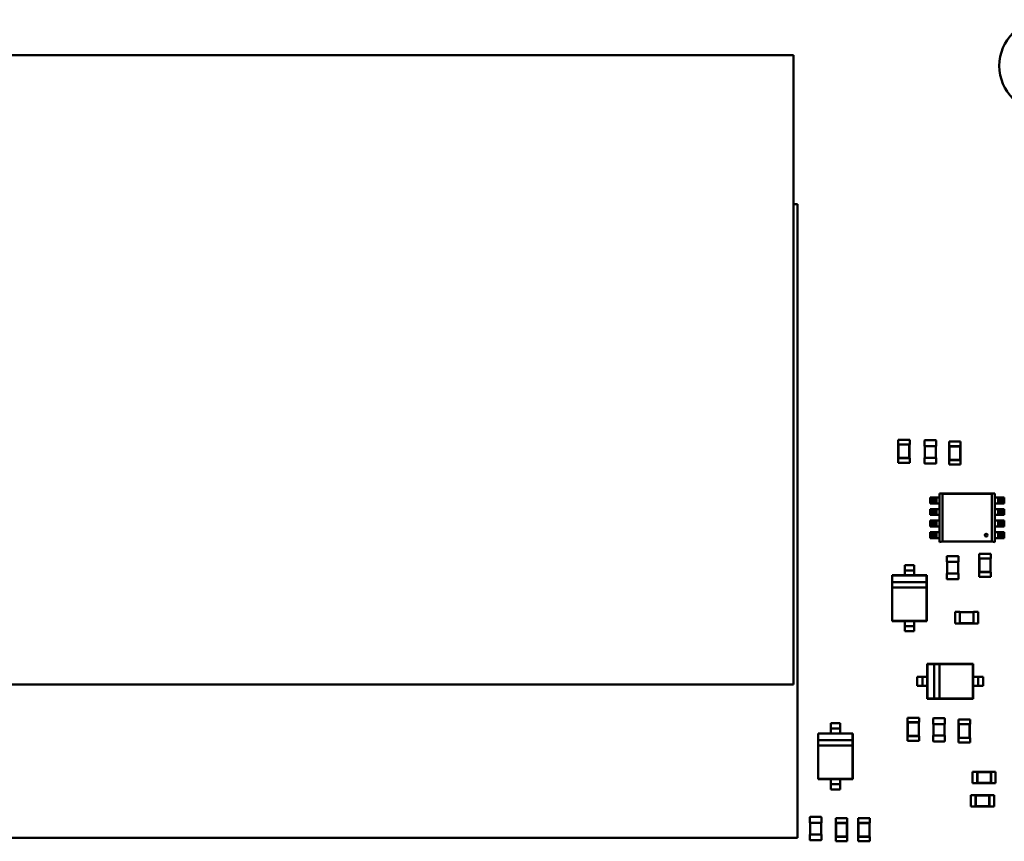
# Model space of a CAD drawing. Units: inches. Extents: x 0.1 to 10.9, y 0.1 to 8.4.
# Drawn here: x 3 to 3.5, y 3.5 to 4 of the extents above; entities that cross this region are included whole.
import ezdxf

# ---------------------------------------------------------------- set-up
doc = ezdxf.new("R2010")
doc.units = ezdxf.units.IN
doc.header["$MEASUREMENT"] = 0
doc.layers.add('Visible (ANSI)', color=7, linetype='Continuous', lineweight=50)

msp = doc.modelspace()

# ---------------------------------------------------------------- linework, layer by layer
at = {"layer": 'Visible (ANSI)'}
for p, q in [((2.76678, 3.95359), (3.39812, 3.95359)), ((3.39812, 3.95359), (3.39812, 3.62583)), ((3.39812, 3.87608), (3.40027, 3.87608)), ((3.40027, 3.87608), (3.40027, 3.54595)), ((3.45872, 3.75335), (3.45269, 3.75335)), ((3.45269, 3.75094), (3.45269, 3.75335)), ((3.45275, 3.75094), (3.45269, 3.75094)), ((3.45866, 3.75094), (3.45275, 3.75094)), ((3.45275, 3.75094), (3.45275, 3.74371)), ((3.45289, 3.7508), (3.45275, 3.75094)), ((3.45852, 3.7508), (3.45289, 3.7508)), ((3.45289, 3.7508), (3.45289, 3.74385)), ((3.45852, 3.7508), (3.45866, 3.75094)), ((3.45852, 3.74385), (3.45852, 3.7508)), ((3.45872, 3.75094), (3.45866, 3.75094)), ((3.45866, 3.74371), (3.45866, 3.75094)), ((3.45872, 3.75094), (3.45872, 3.75335)), ((3.46646, 3.75003), (3.46646, 3.75286)), ((3.46646, 3.75003), (3.46664, 3.75003)), ((3.46658, 3.744), (3.46658, 3.75003)), ((3.46664, 3.75304), (3.47231, 3.75304)), ((3.46664, 3.75003), (3.47231, 3.75003)), ((3.47231, 3.75003), (3.47249, 3.75003)), ((3.47237, 3.75003), (3.47237, 3.744)), ((3.47249, 3.75286), (3.47249, 3.75003)), ((3.47922, 3.75243), (3.48524, 3.75243)), ((3.47922, 3.75243), (3.47922, 3.75002)), ((3.47922, 3.75002), (3.47928, 3.75002)), ((3.48518, 3.75002), (3.47928, 3.75002)), ((3.47928, 3.75002), (3.47928, 3.74279)), ((3.47942, 3.74988), (3.47928, 3.75002)), ((3.48504, 3.74988), (3.47942, 3.74988)), ((3.47942, 3.74988), (3.47942, 3.74293)), ((3.48504, 3.74988), (3.48518, 3.75002)), ((3.48504, 3.74293), (3.48504, 3.74988)), ((3.48518, 3.75002), (3.48524, 3.75002)), ((3.48518, 3.74279), (3.48518, 3.75002)), ((3.48524, 3.75243), (3.48524, 3.75002)), ((3.45275, 3.74371), (3.45269, 3.74371)), ((3.45269, 3.7413), (3.45269, 3.74371)), ((3.45872, 3.7413), (3.45269, 3.7413)), ((3.45289, 3.74385), (3.45275, 3.74371)), ((3.45275, 3.74371), (3.45866, 3.74371)), ((3.45289, 3.74385), (3.45852, 3.74385)), ((3.45852, 3.74385), (3.45866, 3.74371)), ((3.45872, 3.74371), (3.45866, 3.74371)), ((3.45872, 3.7413), (3.45872, 3.74371)), ((3.46664, 3.744), (3.46646, 3.744)), ((3.46646, 3.74117), (3.46646, 3.744)), ((3.47231, 3.744), (3.46664, 3.744)), ((3.47231, 3.74099), (3.46664, 3.74099)), ((3.47249, 3.744), (3.47231, 3.744)), ((3.47249, 3.744), (3.47249, 3.74117)), ((3.47922, 3.74279), (3.47928, 3.74279)), ((3.47922, 3.74279), (3.47922, 3.74038)), ((3.47922, 3.74038), (3.48524, 3.74038)), ((3.47942, 3.74293), (3.47928, 3.74279)), ((3.47928, 3.74279), (3.48518, 3.74279)), ((3.47942, 3.74293), (3.48504, 3.74293)), ((3.48504, 3.74293), (3.48518, 3.74279)), ((3.48518, 3.74279), (3.48524, 3.74279)), ((3.48524, 3.74279), (3.48524, 3.74038)), ((3.47433, 3.72539), (3.47586, 3.72509)), ((3.47433, 3.69999), (3.47433, 3.72539)), ((3.47433, 3.72539), (3.50308, 3.72539)), ((3.47586, 3.72509), (3.47433, 3.72539)), ((3.47433, 3.72539), (3.47433, 3.69999)), ((3.47586, 3.72509), (3.50157, 3.72509)), ((3.47586, 3.70029), (3.47586, 3.72509)), ((3.47586, 3.72509), (3.47586, 3.70029)), ((3.50157, 3.72509), (3.47586, 3.72509)), ((3.50157, 3.72509), (3.5031, 3.72539)), ((3.5031, 3.72539), (3.50157, 3.72509)), ((3.50157, 3.72509), (3.50157, 3.70029)), ((3.50157, 3.7003), (3.50157, 3.72509)), ((3.5031, 3.72539), (3.5031, 3.69999)), ((3.47057, 3.72326), (3.46944, 3.72326)), ((3.46944, 3.7202), (3.46944, 3.72326)), ((3.46944, 3.7202), (3.47057, 3.7202)), ((3.47057, 3.72326), (3.47118, 3.72326)), ((3.47057, 3.7202), (3.47057, 3.72326)), ((3.47118, 3.7202), (3.47057, 3.7202)), ((3.47204, 3.72326), (3.47118, 3.72326)), ((3.47118, 3.72326), (3.47118, 3.7202)), ((3.47118, 3.7202), (3.47204, 3.7202)), ((3.47204, 3.7202), (3.47204, 3.72326)), ((3.47265, 3.72326), (3.47204, 3.72326)), ((3.47204, 3.7202), (3.47265, 3.7202)), ((3.47265, 3.72326), (3.47265, 3.7202)), ((3.47433, 3.72326), (3.47265, 3.72326)), ((3.47265, 3.7202), (3.47433, 3.7202)), ((3.50477, 3.72326), (3.5031, 3.72326)), ((3.5031, 3.7202), (3.50477, 3.7202)), ((3.50539, 3.72326), (3.50477, 3.72326)), ((3.50477, 3.7202), (3.50477, 3.72326)), ((3.50477, 3.7202), (3.50539, 3.7202)), ((3.50539, 3.72326), (3.50539, 3.7202)), ((3.50624, 3.72326), (3.50539, 3.72326)), ((3.50539, 3.7202), (3.50624, 3.7202)), ((3.50624, 3.7202), (3.50624, 3.72326)), ((3.50624, 3.72326), (3.50686, 3.72326)), ((3.50686, 3.7202), (3.50624, 3.7202)), ((3.50799, 3.72326), (3.50686, 3.72326)), ((3.50686, 3.72326), (3.50686, 3.7202)), ((3.50686, 3.7202), (3.50799, 3.7202)), ((3.50799, 3.72326), (3.50799, 3.7202)), ((3.47057, 3.71723), (3.46944, 3.71723)), ((3.46944, 3.71417), (3.46944, 3.71723)), ((3.46944, 3.71417), (3.47057, 3.71417)), ((3.47057, 3.71723), (3.47118, 3.71723)), ((3.47057, 3.71417), (3.47057, 3.71723)), ((3.47118, 3.71417), (3.47057, 3.71417)), ((3.47204, 3.71723), (3.47118, 3.71723)), ((3.47118, 3.71723), (3.47118, 3.71417)), ((3.47118, 3.71417), (3.47204, 3.71417)), ((3.47204, 3.71417), (3.47204, 3.71723)), ((3.47265, 3.71723), (3.47204, 3.71723)), ((3.47204, 3.71417), (3.47265, 3.71417)), ((3.47265, 3.71723), (3.47265, 3.71417)), ((3.47433, 3.71723), (3.47265, 3.71723)), ((3.47265, 3.71417), (3.47433, 3.71417)), ((3.50477, 3.71723), (3.5031, 3.71723)), ((3.5031, 3.71417), (3.50477, 3.71417)), ((3.50539, 3.71723), (3.50477, 3.71723)), ((3.50477, 3.71417), (3.50477, 3.71723)), ((3.50477, 3.71417), (3.50539, 3.71417)), ((3.50539, 3.71723), (3.50539, 3.71417)), ((3.50624, 3.71723), (3.50539, 3.71723)), ((3.50539, 3.71417), (3.50624, 3.71417)), ((3.50624, 3.71417), (3.50624, 3.71723)), ((3.50624, 3.71723), (3.50686, 3.71723)), ((3.50686, 3.71417), (3.50624, 3.71417)), ((3.50799, 3.71723), (3.50686, 3.71723)), ((3.50686, 3.71723), (3.50686, 3.71417)), ((3.50686, 3.71417), (3.50799, 3.71417)), ((3.50799, 3.71723), (3.50799, 3.71417)), ((3.47057, 3.71121), (3.46944, 3.71121)), ((3.46944, 3.70815), (3.46944, 3.71121)), ((3.47057, 3.71121), (3.47118, 3.71121)), ((3.47057, 3.70815), (3.47057, 3.71121)), ((3.47204, 3.71121), (3.47118, 3.71121)), ((3.47118, 3.71121), (3.47118, 3.70815)), ((3.47204, 3.70815), (3.47204, 3.71121)), ((3.47265, 3.71121), (3.47204, 3.71121)), ((3.47265, 3.71121), (3.47265, 3.70815)), ((3.47433, 3.71121), (3.47265, 3.71121)), ((3.50477, 3.71121), (3.5031, 3.71121)), ((3.50539, 3.71121), (3.50477, 3.71121)), ((3.50477, 3.70815), (3.50477, 3.71121)), ((3.50539, 3.71121), (3.50539, 3.70815)), ((3.50624, 3.71121), (3.50539, 3.71121)), ((3.50624, 3.70815), (3.50624, 3.71121)), ((3.50624, 3.71121), (3.50686, 3.71121)), ((3.50799, 3.71121), (3.50686, 3.71121)), ((3.50686, 3.71121), (3.50686, 3.70815)), ((3.50799, 3.71121), (3.50799, 3.70815)), ((3.46944, 3.70815), (3.47057, 3.70815)), ((3.47057, 3.70519), (3.46944, 3.70519)), ((3.46944, 3.70213), (3.46944, 3.70519)), ((3.47118, 3.70815), (3.47057, 3.70815)), ((3.47057, 3.70519), (3.47118, 3.70519)), ((3.47057, 3.70213), (3.47057, 3.70519)), ((3.47118, 3.70815), (3.47204, 3.70815)), ((3.47204, 3.70519), (3.47118, 3.70519)), ((3.47118, 3.70519), (3.47118, 3.70213)), ((3.47204, 3.70815), (3.47265, 3.70815)), ((3.47204, 3.70213), (3.47204, 3.70519)), ((3.47265, 3.70519), (3.47204, 3.70519)), ((3.47265, 3.70815), (3.47433, 3.70815)), ((3.47265, 3.70519), (3.47265, 3.70213)), ((3.47433, 3.70519), (3.47265, 3.70519)), ((3.5031, 3.70815), (3.50477, 3.70815)), ((3.50477, 3.70519), (3.5031, 3.70519)), ((3.50477, 3.70815), (3.50539, 3.70815)), ((3.50539, 3.70519), (3.50477, 3.70519)), ((3.50477, 3.70213), (3.50477, 3.70519)), ((3.50539, 3.70815), (3.50624, 3.70815)), ((3.50539, 3.70519), (3.50539, 3.70213)), ((3.50624, 3.70519), (3.50539, 3.70519)), ((3.50686, 3.70815), (3.50624, 3.70815)), ((3.50624, 3.70213), (3.50624, 3.70519)), ((3.50624, 3.70519), (3.50686, 3.70519)), ((3.50686, 3.70815), (3.50799, 3.70815)), ((3.50799, 3.70519), (3.50686, 3.70519)), ((3.50686, 3.70519), (3.50686, 3.70213)), ((3.50799, 3.70519), (3.50799, 3.70213)), ((3.46944, 3.70213), (3.47057, 3.70213)), ((3.47118, 3.70213), (3.47057, 3.70213)), ((3.47118, 3.70213), (3.47204, 3.70213)), ((3.47204, 3.70213), (3.47265, 3.70213)), ((3.47265, 3.70213), (3.47433, 3.70213)), ((3.47586, 3.70029), (3.47433, 3.69999)), ((3.50157, 3.70029), (3.47586, 3.70029)), ((3.5031, 3.69999), (3.50157, 3.7003)), ((3.5031, 3.70213), (3.50477, 3.70213)), ((3.50477, 3.70213), (3.50539, 3.70213)), ((3.50539, 3.70213), (3.50624, 3.70213)), ((3.50686, 3.70213), (3.50624, 3.70213)), ((3.50686, 3.70213), (3.50799, 3.70213)), ((3.50095, 3.69398), (3.49492, 3.69398)), ((3.49492, 3.69157), (3.49492, 3.69398)), ((3.50095, 3.69157), (3.50095, 3.69398)), ((3.46098, 3.68804), (3.45616, 3.68804)), ((3.45616, 3.68804), (3.45616, 3.68666)), ((3.46098, 3.68804), (3.46098, 3.68666)), ((3.47809, 3.68974), (3.47809, 3.69257)), ((3.47809, 3.68974), (3.47827, 3.68974)), ((3.47821, 3.68372), (3.47821, 3.68974)), ((3.47827, 3.69275), (3.48394, 3.69275)), ((3.47827, 3.68974), (3.48394, 3.68974)), ((3.48394, 3.68974), (3.48412, 3.68974)), ((3.484, 3.68974), (3.484, 3.68372)), ((3.48412, 3.69257), (3.48412, 3.68974)), ((3.49498, 3.69157), (3.49492, 3.69157)), ((3.50089, 3.69157), (3.49498, 3.69157)), ((3.49498, 3.69157), (3.49498, 3.68434)), ((3.49512, 3.69143), (3.49498, 3.69157)), ((3.50075, 3.69143), (3.49512, 3.69143)), ((3.49512, 3.69143), (3.49512, 3.68448)), ((3.50075, 3.69143), (3.50089, 3.69157)), ((3.50075, 3.68448), (3.50075, 3.69143)), ((3.50095, 3.69157), (3.50089, 3.69157)), ((3.50089, 3.68434), (3.50089, 3.69157)), ((3.46098, 3.6853), (3.45616, 3.6853)), ((3.45616, 3.68394), (3.45616, 3.68275)), ((3.46098, 3.68394), (3.46098, 3.68275)), ((3.47827, 3.68372), (3.47809, 3.68372)), ((3.47809, 3.68088), (3.47809, 3.68372)), ((3.48394, 3.68372), (3.47827, 3.68372)), ((3.48412, 3.68372), (3.48394, 3.68372)), ((3.48412, 3.68372), (3.48412, 3.68088)), ((3.49498, 3.68434), (3.49492, 3.68434)), ((3.49492, 3.68193), (3.49492, 3.68434)), ((3.49512, 3.68448), (3.49498, 3.68434)), ((3.49498, 3.68434), (3.50089, 3.68434)), ((3.49512, 3.68448), (3.50075, 3.68448)), ((3.50075, 3.68448), (3.50089, 3.68434)), ((3.50095, 3.68434), (3.50089, 3.68434)), ((3.50095, 3.68193), (3.50095, 3.68434)), ((3.45616, 3.68275), (3.44954, 3.68275)), ((3.44954, 3.68275), (3.44954, 3.65888)), ((3.44966, 3.68263), (3.44954, 3.68275)), ((3.46749, 3.68263), (3.44966, 3.68263)), ((3.44966, 3.68263), (3.44966, 3.67914)), ((3.46749, 3.67914), (3.44966, 3.67914)), ((3.44966, 3.67914), (3.44966, 3.67643)), ((3.46098, 3.68275), (3.45616, 3.68275)), ((3.46761, 3.68275), (3.46098, 3.68275)), ((3.46749, 3.68263), (3.46761, 3.68275)), ((3.46749, 3.67914), (3.46749, 3.68263)), ((3.46749, 3.67643), (3.46749, 3.67914)), ((3.46761, 3.65888), (3.46761, 3.68275)), ((3.48394, 3.6807), (3.47827, 3.6807)), ((3.50095, 3.68193), (3.49492, 3.68193)), ((3.44966, 3.67643), (3.44966, 3.659)), ((3.44966, 3.67643), (3.46749, 3.67643)), ((3.46749, 3.659), (3.46749, 3.67643)), ((3.48238, 3.65765), (3.48238, 3.66368)), ((3.48238, 3.66368), (3.48479, 3.66368)), ((3.48479, 3.66362), (3.48479, 3.66368)), ((3.48479, 3.66362), (3.48479, 3.65771)), ((3.49201, 3.66362), (3.48479, 3.66362)), ((3.48492, 3.66348), (3.48479, 3.66362)), ((3.49188, 3.66348), (3.48492, 3.66348)), ((3.48492, 3.66348), (3.48492, 3.65785)), ((3.49188, 3.66348), (3.49201, 3.66362)), ((3.49188, 3.65785), (3.49188, 3.66348)), ((3.49201, 3.66362), (3.49201, 3.66368)), ((3.49201, 3.66368), (3.49442, 3.66368)), ((3.49201, 3.65771), (3.49201, 3.66362)), ((3.49442, 3.65765), (3.49442, 3.66368)), ((3.44966, 3.659), (3.44954, 3.65888)), ((3.44954, 3.65888), (3.45616, 3.65888)), ((3.44966, 3.659), (3.46749, 3.659)), ((3.45616, 3.65888), (3.46098, 3.65888)), ((3.45616, 3.65888), (3.45616, 3.65769)), ((3.46098, 3.65888), (3.46098, 3.65769)), ((3.46098, 3.65888), (3.46761, 3.65888)), ((3.46749, 3.659), (3.46761, 3.65888)), ((3.48238, 3.65765), (3.48479, 3.65765)), ((3.48492, 3.65785), (3.48479, 3.65771)), ((3.48479, 3.65765), (3.48479, 3.65771)), ((3.48479, 3.65771), (3.49201, 3.65771)), ((3.48492, 3.65785), (3.49188, 3.65785)), ((3.49188, 3.65785), (3.49201, 3.65771)), ((3.49201, 3.65765), (3.49201, 3.65771)), ((3.49201, 3.65765), (3.49442, 3.65765)), ((3.46098, 3.65633), (3.45616, 3.65633)), ((3.45616, 3.65496), (3.45616, 3.65358)), ((3.46098, 3.65358), (3.45616, 3.65358)), ((3.46098, 3.65496), (3.46098, 3.65358)), ((3.46789, 3.63656), (3.46789, 3.62993)), ((3.49177, 3.63656), (3.46789, 3.63656)), ((3.46801, 3.63644), (3.46789, 3.63656)), ((3.4715, 3.63644), (3.46801, 3.63644)), ((3.46801, 3.63644), (3.46801, 3.6186)), ((3.4715, 3.63644), (3.4715, 3.6186)), ((3.47421, 3.63644), (3.4715, 3.63644)), ((3.49165, 3.63644), (3.47421, 3.63644)), ((3.47421, 3.6186), (3.47421, 3.63644)), ((3.49165, 3.63644), (3.49177, 3.63656)), ((3.49165, 3.6186), (3.49165, 3.63644)), ((3.49177, 3.62993), (3.49177, 3.63656)), ((3.4626, 3.62993), (3.4626, 3.62511)), ((3.4626, 3.62993), (3.46398, 3.62993)), ((3.46534, 3.62993), (3.46534, 3.62511)), ((3.46671, 3.62993), (3.46789, 3.62993)), ((3.46789, 3.62993), (3.46789, 3.62511)), ((3.49177, 3.62511), (3.49177, 3.62993)), ((3.49177, 3.62993), (3.49296, 3.62993)), ((3.49432, 3.62993), (3.49432, 3.62511)), ((3.49568, 3.62993), (3.49706, 3.62993)), ((3.49706, 3.62993), (3.49706, 3.62511)), ((3.39812, 3.62583), (2.76678, 3.62583)), ((3.4626, 3.62511), (3.46398, 3.62511)), ((3.46671, 3.62511), (3.46789, 3.62511)), ((3.46789, 3.62511), (3.46789, 3.61848)), ((3.49177, 3.62511), (3.49296, 3.62511)), ((3.49177, 3.61848), (3.49177, 3.62511)), ((3.49568, 3.62511), (3.49706, 3.62511)), ((3.46801, 3.6186), (3.46789, 3.61848)), ((3.46789, 3.61848), (3.49177, 3.61848)), ((3.46801, 3.6186), (3.4715, 3.6186)), ((3.4715, 3.6186), (3.47421, 3.6186)), ((3.47421, 3.6186), (3.49165, 3.6186)), ((3.49165, 3.6186), (3.49177, 3.61848)), ((3.46361, 3.60859), (3.45759, 3.60859)), ((3.45759, 3.60618), (3.45759, 3.60859)), ((3.45765, 3.60618), (3.45759, 3.60618)), ((3.46355, 3.60618), (3.45765, 3.60618)), ((3.45765, 3.60618), (3.45765, 3.59895)), ((3.45779, 3.60604), (3.45765, 3.60618)), ((3.46341, 3.60604), (3.45779, 3.60604)), ((3.45779, 3.60604), (3.45779, 3.59909)), ((3.46341, 3.60604), (3.46355, 3.60618)), ((3.46341, 3.59909), (3.46341, 3.60604)), ((3.46361, 3.60618), (3.46355, 3.60618)), ((3.46355, 3.59895), (3.46355, 3.60618)), ((3.46361, 3.60618), (3.46361, 3.60859)), ((3.47096, 3.60528), (3.47096, 3.60811)), ((3.47114, 3.60829), (3.4768, 3.60829)), ((3.47698, 3.60811), (3.47698, 3.60528)), ((3.48412, 3.60768), (3.49014, 3.60768)), ((3.48412, 3.60768), (3.48412, 3.60527)), ((3.49014, 3.60768), (3.49014, 3.60527)), ((3.42242, 3.60572), (3.4176, 3.60572)), ((3.4176, 3.60572), (3.4176, 3.60434)), ((3.42242, 3.60298), (3.4176, 3.60298)), ((3.4176, 3.60162), (3.4176, 3.60043)), ((3.42242, 3.60572), (3.42242, 3.60434)), ((3.42242, 3.60162), (3.42242, 3.60043)), ((3.47096, 3.60528), (3.47114, 3.60528)), ((3.47108, 3.59925), (3.47108, 3.60528)), ((3.47114, 3.60528), (3.4768, 3.60528)), ((3.4768, 3.60528), (3.47698, 3.60528)), ((3.47686, 3.60528), (3.47686, 3.59925)), ((3.48412, 3.60527), (3.48418, 3.60527)), ((3.49008, 3.60527), (3.48418, 3.60527)), ((3.48418, 3.60527), (3.48418, 3.59804)), ((3.48432, 3.60513), (3.48418, 3.60527)), ((3.48994, 3.60513), (3.48432, 3.60513)), ((3.48432, 3.60513), (3.48432, 3.59818)), ((3.48994, 3.60513), (3.49008, 3.60527)), ((3.48994, 3.59818), (3.48994, 3.60513)), ((3.49008, 3.60527), (3.49014, 3.60527)), ((3.49008, 3.59804), (3.49008, 3.60527)), ((3.4176, 3.60043), (3.41098, 3.60043)), ((3.41098, 3.60043), (3.41098, 3.57655)), ((3.4111, 3.60031), (3.41098, 3.60043)), ((3.42893, 3.60031), (3.4111, 3.60031)), ((3.4111, 3.60031), (3.4111, 3.59682)), ((3.42893, 3.59682), (3.4111, 3.59682)), ((3.4111, 3.59682), (3.4111, 3.59411)), ((3.42242, 3.60043), (3.4176, 3.60043)), ((3.42905, 3.60043), (3.42242, 3.60043)), ((3.42893, 3.60031), (3.42905, 3.60043)), ((3.42893, 3.59682), (3.42893, 3.60031)), ((3.42893, 3.59411), (3.42893, 3.59682)), ((3.42905, 3.57655), (3.42905, 3.60043)), ((3.45765, 3.59895), (3.45759, 3.59895)), ((3.45759, 3.59654), (3.45759, 3.59895)), ((3.46361, 3.59654), (3.45759, 3.59654)), ((3.45779, 3.59909), (3.45765, 3.59895)), ((3.45765, 3.59895), (3.46355, 3.59895)), ((3.45779, 3.59909), (3.46341, 3.59909)), ((3.46341, 3.59909), (3.46355, 3.59895)), ((3.46361, 3.59895), (3.46355, 3.59895)), ((3.46361, 3.59654), (3.46361, 3.59895)), ((3.47114, 3.59925), (3.47096, 3.59925)), ((3.47096, 3.59642), (3.47096, 3.59925)), ((3.4768, 3.59925), (3.47114, 3.59925)), ((3.4768, 3.59624), (3.47114, 3.59624)), ((3.47698, 3.59925), (3.4768, 3.59925)), ((3.47698, 3.59925), (3.47698, 3.59642)), ((3.48412, 3.59804), (3.48418, 3.59804)), ((3.48412, 3.59804), (3.48412, 3.59563)), ((3.48432, 3.59818), (3.48418, 3.59804)), ((3.48418, 3.59804), (3.49008, 3.59804)), ((3.48432, 3.59818), (3.48994, 3.59818)), ((3.48994, 3.59818), (3.49008, 3.59804)), ((3.49008, 3.59804), (3.49014, 3.59804)), ((3.49014, 3.59804), (3.49014, 3.59563)), ((3.4111, 3.59411), (3.4111, 3.57667)), ((3.4111, 3.59411), (3.42893, 3.59411)), ((3.42893, 3.57667), (3.42893, 3.59411)), ((3.48412, 3.59563), (3.49014, 3.59563)), ((3.49145, 3.57441), (3.49145, 3.58044)), ((3.49145, 3.58044), (3.49386, 3.58044)), ((3.49386, 3.58038), (3.49386, 3.58044)), ((3.49386, 3.58038), (3.49386, 3.57447)), ((3.50109, 3.58038), (3.49386, 3.58038)), ((3.494, 3.58024), (3.49386, 3.58038)), ((3.50095, 3.58024), (3.50109, 3.58038)), ((3.50109, 3.58038), (3.50109, 3.58044)), ((3.50109, 3.58044), (3.5035, 3.58044)), ((3.50109, 3.57447), (3.50109, 3.58038)), ((3.5035, 3.57441), (3.5035, 3.58044)), ((3.4111, 3.57667), (3.41098, 3.57655)), ((3.41098, 3.57655), (3.4176, 3.57655)), ((3.4111, 3.57667), (3.42893, 3.57667)), ((3.4176, 3.57655), (3.42242, 3.57655)), ((3.4176, 3.57655), (3.4176, 3.57536)), ((3.42242, 3.57655), (3.42242, 3.57536)), ((3.42242, 3.57655), (3.42905, 3.57655)), ((3.42893, 3.57667), (3.42905, 3.57655)), ((3.50095, 3.58024), (3.494, 3.58024)), ((3.494, 3.58024), (3.494, 3.57461)), ((3.50095, 3.57461), (3.50095, 3.58024)), ((3.42242, 3.574), (3.4176, 3.574)), ((3.4176, 3.57264), (3.4176, 3.57126)), ((3.42242, 3.57126), (3.4176, 3.57126)), ((3.42242, 3.57264), (3.42242, 3.57126)), ((3.49145, 3.57441), (3.49386, 3.57441)), ((3.494, 3.57461), (3.49386, 3.57447)), ((3.49386, 3.57441), (3.49386, 3.57447)), ((3.49386, 3.57447), (3.50109, 3.57447)), ((3.494, 3.57461), (3.50095, 3.57461)), ((3.50095, 3.57461), (3.50109, 3.57447)), ((3.50109, 3.57441), (3.50109, 3.57447)), ((3.50109, 3.57441), (3.5035, 3.57441)), ((3.49064, 3.56829), (3.49064, 3.56227)), ((3.49305, 3.56829), (3.49064, 3.56829)), ((3.49305, 3.56829), (3.49305, 3.56823)), ((3.49305, 3.56823), (3.49305, 3.56233)), ((3.50028, 3.56823), (3.49305, 3.56823)), ((3.49319, 3.56809), (3.49305, 3.56823)), ((3.49319, 3.56809), (3.49319, 3.56247)), ((3.50014, 3.56809), (3.49319, 3.56809)), ((3.50014, 3.56809), (3.50028, 3.56823)), ((3.50014, 3.56247), (3.50014, 3.56809)), ((3.50028, 3.56829), (3.50028, 3.56823)), ((3.50269, 3.56829), (3.50028, 3.56829)), ((3.50028, 3.56233), (3.50028, 3.56823)), ((3.50269, 3.56829), (3.50269, 3.56227)), ((3.49305, 3.56227), (3.49064, 3.56227)), ((3.49319, 3.56247), (3.49305, 3.56233)), ((3.49305, 3.56233), (3.49305, 3.56227)), ((3.49305, 3.56233), (3.50028, 3.56233)), ((3.49319, 3.56247), (3.50014, 3.56247)), ((3.50014, 3.56247), (3.50028, 3.56233)), ((3.50028, 3.56233), (3.50028, 3.56227)), ((3.50269, 3.56227), (3.50028, 3.56227)), ((3.40669, 3.55386), (3.40669, 3.55669)), ((3.40687, 3.55687), (3.41253, 3.55687)), ((3.41271, 3.55669), (3.41271, 3.55386)), ((3.4202, 3.55626), (3.42623, 3.55626)), ((3.4202, 3.55626), (3.4202, 3.55385)), ((3.42623, 3.55626), (3.42623, 3.55385)), ((3.43791, 3.55626), (3.43188, 3.55626)), ((3.43188, 3.55385), (3.43188, 3.55626)), ((3.43791, 3.55385), (3.43791, 3.55626)), ((3.40669, 3.55386), (3.40687, 3.55386)), ((3.40681, 3.54784), (3.40681, 3.55386)), ((3.40687, 3.55386), (3.41253, 3.55386)), ((3.41253, 3.55386), (3.41271, 3.55386)), ((3.41259, 3.55386), (3.41259, 3.54784)), ((3.4202, 3.55385), (3.42026, 3.55385)), ((3.42617, 3.55385), (3.42026, 3.55385)), ((3.42026, 3.55385), (3.42026, 3.54662)), ((3.4204, 3.55371), (3.42026, 3.55385)), ((3.42603, 3.55371), (3.4204, 3.55371)), ((3.4204, 3.55371), (3.4204, 3.54676)), ((3.42603, 3.55371), (3.42617, 3.55385)), ((3.42603, 3.54676), (3.42603, 3.55371)), ((3.42617, 3.55385), (3.42623, 3.55385)), ((3.42617, 3.54662), (3.42617, 3.55385)), ((3.43194, 3.55385), (3.43188, 3.55385)), ((3.43785, 3.55385), (3.43194, 3.55385)), ((3.43194, 3.55385), (3.43194, 3.54662)), ((3.43208, 3.55371), (3.43194, 3.55385)), ((3.43771, 3.55371), (3.43208, 3.55371)), ((3.43208, 3.55371), (3.43208, 3.54676)), ((3.43771, 3.55371), (3.43785, 3.55385)), ((3.43771, 3.54676), (3.43771, 3.55371)), ((3.43791, 3.55385), (3.43785, 3.55385)), ((3.43785, 3.54662), (3.43785, 3.55385)), ((3.40027, 3.54595), (2.76772, 3.54595)), ((3.40687, 3.54784), (3.40669, 3.54784)), ((3.40669, 3.54501), (3.40669, 3.54784)), ((3.41253, 3.54784), (3.40687, 3.54784)), ((3.41253, 3.54483), (3.40687, 3.54483)), ((3.41271, 3.54784), (3.41253, 3.54784)), ((3.41271, 3.54784), (3.41271, 3.54501)), ((3.4202, 3.54662), (3.42026, 3.54662)), ((3.4202, 3.54662), (3.4202, 3.54421)), ((3.4204, 3.54676), (3.42026, 3.54662)), ((3.42026, 3.54662), (3.42617, 3.54662)), ((3.4204, 3.54676), (3.42603, 3.54676)), ((3.42603, 3.54676), (3.42617, 3.54662)), ((3.42617, 3.54662), (3.42623, 3.54662)), ((3.42623, 3.54662), (3.42623, 3.54421)), ((3.43194, 3.54662), (3.43188, 3.54662)), ((3.43188, 3.54421), (3.43188, 3.54662)), ((3.43208, 3.54676), (3.43194, 3.54662)), ((3.43194, 3.54662), (3.43785, 3.54662)), ((3.43208, 3.54676), (3.43771, 3.54676)), ((3.43771, 3.54676), (3.43785, 3.54662)), ((3.43791, 3.54662), (3.43785, 3.54662)), ((3.43791, 3.54421), (3.43791, 3.54662)), ((3.4202, 3.54421), (3.42623, 3.54421)), ((3.43791, 3.54421), (3.43188, 3.54421))]:
    msp.add_line(p, q, dxfattribs=at)
for centre, radius in [((3.52941, 3.94808), 0.02402), ((3.4986, 3.70366), 0.000719)]:
    msp.add_circle(centre, radius, dxfattribs=at)
for centre, start, end in [((3.46664, 3.75286), 90, 180), ((3.47231, 3.75286), 0, 90), ((3.46664, 3.74117), 180, 270), ((3.47231, 3.74117), 270, 0), ((3.47827, 3.69257), 90, 180), ((3.48394, 3.69257), 0, 90), ((3.47827, 3.68088), 180, 270), ((3.48394, 3.68088), 270, 0), ((3.47114, 3.60811), 90, 180), ((3.4768, 3.60811), 0, 90), ((3.47114, 3.59642), 180, 270), ((3.4768, 3.59642), 270, 0), ((3.40687, 3.55669), 90, 180), ((3.41253, 3.55669), 0, 90), ((3.40687, 3.54501), 180, 270), ((3.41253, 3.54501), 270, 0)]:
    msp.add_arc(centre, 0.000181, start, end, dxfattribs=at)
for centre, major_axis, start_param, end_param in [((3.45616, 3.68666), (0, -0.00136), 4.712389, 6.28797), ((3.45616, 3.68394), (0, 0.00136), 4.793081, 6.442511), ((3.46098, 3.68666), (0, -0.00136), 4.712389, 6.28797), ((3.46098, 3.68394), (0, 0.00136), 4.793081, 6.442511), ((3.45616, 3.65769), (0, -0.00136), 0.000003, 1.570796), ((3.46098, 3.65769), (0, -0.00136), 0.000003, 1.570796), ((3.45616, 3.65496), (0, 0.00136), 0.054481, 1.598078), ((3.46098, 3.65496), (0, 0.00136), 0.054481, 1.598078), ((3.46398, 3.62993), (0.00136, 0), 4.712389, 6.287966), ((3.46671, 3.62993), (-0.00136, 0), 4.793077, 6.44251), ((3.49296, 3.62993), (0.00136, 0), 6.283184, 7.853982), ((3.49568, 3.62993), (-0.00136, 0), 0.054474, 1.598074), ((3.46398, 3.62511), (0.00136, 0), 4.712389, 6.287966), ((3.46671, 3.62511), (-0.00136, 0), 4.793077, 6.44251), ((3.49296, 3.62511), (0.00136, 0), 6.283184, 7.853982), ((3.49568, 3.62511), (-0.00136, 0), 0.054474, 1.598074), ((3.4176, 3.60434), (0, -0.00136), 4.712389, 6.28797), ((3.4176, 3.60162), (0, 0.00136), 4.793081, 6.442511), ((3.42242, 3.60434), (0, -0.00136), 4.712389, 6.28797), ((3.42242, 3.60162), (0, 0.00136), 4.793081, 6.442511), ((3.4176, 3.57536), (0, -0.00136), 0.000003, 1.570796), ((3.42242, 3.57536), (0, -0.00136), 0.000003, 1.570796), ((3.4176, 3.57264), (0, 0.00136), 0.054481, 1.598078), ((3.42242, 3.57264), (0, 0.00136), 0.054481, 1.598078)]:
    msp.add_ellipse(centre, major_axis=major_axis, ratio=0.00001, start_param=start_param, end_param=end_param, dxfattribs=at)

doc.saveas('drawing.dxf')
